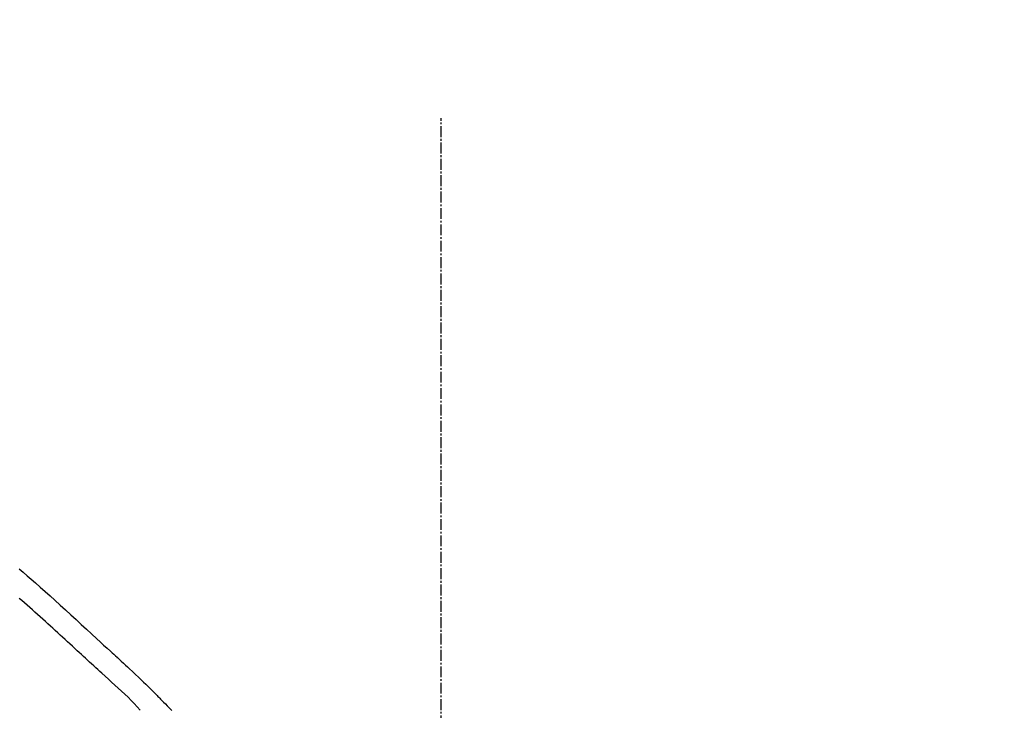
# Model space of a CAD drawing. Units: inches. Extents: x 0 to 26473, y -25 to 8845.
# Drawn here: x 6222 to 6290, y 3007 to 3055 of the extents above; entities that cross this region are included whole.
import ezdxf

# ---------------------------------------------------------------- set-up
doc = ezdxf.new("R2010")
doc.units = ezdxf.units.IN
doc.header["$MEASUREMENT"] = 0
doc.linetypes.add('CENTER2', pattern=[1.125, 0.75, -0.125, 0.125, -0.125])
doc.layers.get('DEFPOINTS').update_dxf_attribs({"color": 146})
doc.layers.add('150-機器', color=8, linetype='Continuous')
doc.layers.add('166-寸法B', color=11, linetype='Continuous')
doc.styles.add('KH001', font='txt')
doc.dimstyles.new('KH1xx030', dxfattribs={"dimscale": 30, "dimtxt": 2, "dimasz": 0.6, "dimexe": 0.3, "dimexo": 1.2, "dimgap": 0.5, "dimtad": 3, "dimdec": 1, "dimdsep": 46, "dimlunit": 6, "dimtxsty": 'KH001', "dimblk": 'DOT', "dimcen": 1, "dimdle": 1, "dimclrd": 256, "dimclre": 256, "dimclrt": 256, "dimadec": 0, "dimazin": 0, "dimtfac": 1, "dimtdec": 1, "dimtix": 1, "dimtmove": 2, "dimatfit": 3, "dimldrblk": 'CLOSEDBLANK', "dimfxl": 1, "dimtolj": 1, "dimtzin": 0, "dimlwd": -1, "dimlwe": -1, "dimarcsym": 0})

# ---------------------------------------------------------------- blocks, each defined once
blk = doc.blocks.new('F402_D')
at = {"layer": '150-機器', "color": 161, "linetype": 'CENTER2'}
blk.add_line((0, -53.668), (0, 250.266), dxfattribs=at)
at = {"layer": '150-機器', "color": 13, "linetype": 'Continuous'}
for points in [[(-29.001, 219.289), (-28.721, 219.049), (-28.443, 218.809), (-28.165, 218.567), (-27.888, 218.324), (-27.55, 218.026), (-27.214, 217.727), (-26.879, 217.427), (-26.544, 217.125), (-26.179, 216.794), (-25.815, 216.463), (-25.451, 216.13), (-25.088, 215.797), (-24.731, 215.469), (-24.375, 215.14), (-24.019, 214.811), (-23.663, 214.482), (-23.429, 214.266), (-23.194, 214.05), (-22.96, 213.835), (-22.726, 213.619), (-22.613, 213.515), (-22.5, 213.411), (-22.388, 213.307), (-22.275, 213.203)], [(-23.316, 212.104), (-23.457, 212.233), (-23.598, 212.362), (-23.739, 212.492), (-23.88, 212.621), (-24.021, 212.751), (-24.162, 212.881), (-24.303, 213.01), (-24.443, 213.14), (-24.584, 213.269), (-24.725, 213.399), (-24.866, 213.528), (-25.006, 213.657), (-25.174, 213.812), (-25.342, 213.966), (-25.51, 214.12), (-25.678, 214.275), (-25.845, 214.429), (-26.013, 214.583), (-26.181, 214.737), (-26.349, 214.89), (-26.517, 215.043), (-26.686, 215.196), (-26.854, 215.348), (-27.023, 215.501), (-27.201, 215.662), (-27.378, 215.823), (-27.556, 215.985), (-27.734, 216.146), (-27.912, 216.306), (-28.091, 216.466), (-28.269, 216.626), (-28.449, 216.785), (-28.629, 216.943), (-28.809, 217.1), (-28.989, 217.257)], [(-22.278, 213.201), (-22.276, 213.202), (-22.275, 213.203), (-22.273, 213.205), (-22.272, 213.206)], [(-22.271, 213.204), (-22.198, 213.137), (-22.125, 213.071), (-22.053, 213.005), (-21.98, 212.938), (-21.837, 212.806), (-21.694, 212.674), (-21.551, 212.542), (-21.409, 212.409), (-21.204, 212.219), (-21, 212.028), (-20.797, 211.837), (-20.595, 211.644), (-20.45, 211.503), (-20.306, 211.361), (-20.163, 211.219), (-20.021, 211.076), (-19.932, 210.986), (-19.843, 210.896), (-19.754, 210.807), (-19.666, 210.717), (-19.617, 210.668), (-19.569, 210.619), (-19.52, 210.57), (-19.471, 210.521), (-19.407, 210.457), (-19.343, 210.392), (-19.278, 210.327), (-19.214, 210.262), (-19.083, 210.131), (-18.951, 209.999), (-18.82, 209.867), (-18.688, 209.735), (-18.5, 209.548)], [(-20.687, 209.562), (-20.891, 209.792), (-21.097, 210.02), (-21.306, 210.244), (-21.521, 210.462), (-21.741, 210.672), (-21.966, 210.877), (-22.193, 211.08), (-22.42, 211.282), (-22.646, 211.486), (-22.87, 211.691), (-23.093, 211.897), (-23.316, 212.104)]]:
    blk.add_lwpolyline(points, dxfattribs=at)
blk = doc.blocks.new('_Dot')
at = {"color": 0, "linetype": 'ByBlock', "lineweight": -2}
blk.add_line((-0.5, 0), (-1, 0), dxfattribs=at)
at = {"color": 0, "linetype": 'ByBlock', "const_width": 0.5}
blk.add_lwpolyline([(-0.25, 0, 1), (0.25, 0, 1)], format="xyb", close=True, dxfattribs=at)
blk = doc.blocks.new('*D852')
at = {"layer": '166-寸法B'}
for p, q in [((5670.991, 2831.115), (5670.991, 3111.628)), ((6320.991, 2831.115), (6320.991, 3111.628)), ((5688.991, 3102.628), (6302.991, 3102.628))]:
    blk.add_line(p, q, dxfattribs=at)
at = {"layer": 'DEFPOINTS', "color": 0}
for p in [(6320.991, 3102.628), (5670.991, 2795.115), (6320.991, 2795.115)]:
    blk.add_point(p, dxfattribs=at)
at = {"layer": '166-寸法B', "linetype": 'ByBlock', "xscale": 18, "yscale": 18, "zscale": 18, "rotation": 180}
blk.add_blockref('_Dot', (5670.991, 3102.628), dxfattribs=at)
at = {"layer": '166-寸法B', "linetype": 'ByBlock', "xscale": 18, "yscale": 18, "zscale": 18}
blk.add_blockref('_Dot', (6320.991, 3102.628), dxfattribs=at)
at = {"layer": '166-寸法B', "insert": (5995.991, 3147.628), "char_height": 60, "attachment_point": 5, "style": 'KH001'}
blk.add_mtext('\\A1;650', dxfattribs=at)
blk = doc.blocks.new('_ClosedBlank')
at = {"color": 0, "linetype": 'ByBlock', "lineweight": -2}
for p, q in [((-1, 0.1667), (0, 0)), ((-1, 0.1667), (-1, -0.1667)), ((0, 0), (-1, -0.1667))]:
    blk.add_line(p, q, dxfattribs=at)

msp = doc.modelspace()

# ---------------------------------------------------------------- block references
at = {"layer": '150-機器'}
msp.add_blockref('F402_D', (6250.991, 2797.808), dxfattribs=at)

# ---------------------------------------------------------------- dimensions: what is measured, and where the dimension line sits
at = {"layer": '166-寸法B'}
dim = msp.add_linear_dim(base=(6320.991, 3102.628), p1=(5670.991, 2795.115), p2=(6320.991, 2795.115), dimstyle='KH1xx030', dxfattribs=at)
dim.commit()
dim.dimension.update_dxf_attribs({"geometry": '*D852', "text_midpoint": (5995.991, 3147.628)})

doc.saveas('drawing.dxf')
